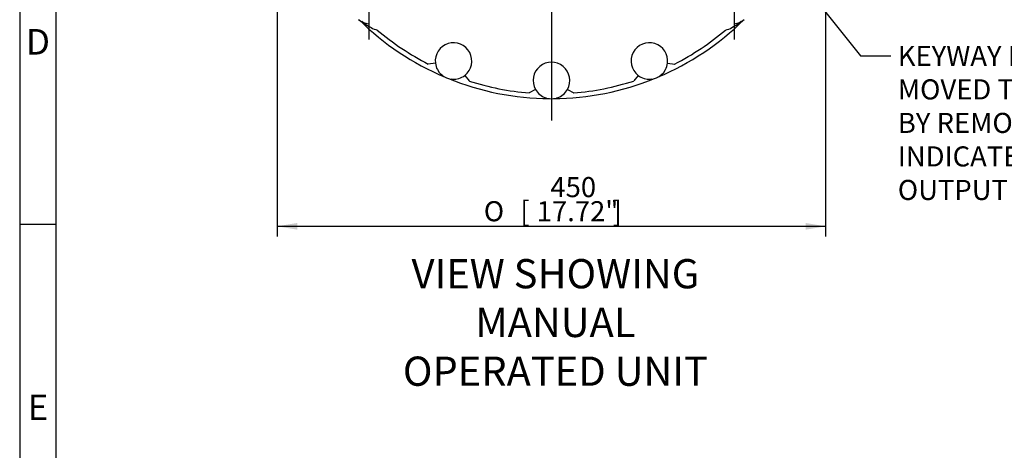
# Model space of a CAD drawing. Units: millimetres. Extents: x 11 to 530, y -60 to 292.
# Drawn here: x 14 to 149, y 68 to 127 of the extents above; entities that cross this region are included whole.
import ezdxf
from ezdxf import colors
from ezdxf.entities.mleader import LeaderData, LeaderLine
from ezdxf.enums import TextEntityAlignment as Align
from ezdxf.lldxf.tags import DXFTag
from ezdxf.math import Vec2, Vec3

# ---------------------------------------------------------------- set-up
doc = ezdxf.new("R2010")
doc.units = ezdxf.units.MM
for name, color, linetype in [('Default', 7, 'Continuous'), ('IW-00848-3-2', 7, 'Continuous'), ('IW7A430', 7, 'Continuous')]:
    doc.layers.add(name, color=color, linetype=linetype)
doc.styles.add('SEACAD_Arial', font='arial.ttf')
doc.styles.add('SEACAD_Solid_Edge_ANSI1_Symbols', font='semeca1.ttf')
tags = doc.linetypes.add('CENTER2', pattern=[28.575, 19.05, -3.175, 3.175, -3.175]).pattern_tags.tags
tags[10:11] = [DXFTag(74, 4), DXFTag(75, 0), DXFTag(340, '0'), DXFTag(46, 0.0), DXFTag(50, 0.0), DXFTag(44, 0.0), DXFTag(45, 0.0)]
tags[8:9] = [DXFTag(74, 4), DXFTag(75, 0), DXFTag(340, '0'), DXFTag(46, 0.0), DXFTag(50, 0.0), DXFTag(44, 0.0), DXFTag(45, 0.0)]
tags[6:7] = [DXFTag(74, 4), DXFTag(75, 0), DXFTag(340, '0'), DXFTag(46, 0.0), DXFTag(50, 0.0), DXFTag(44, 0.0), DXFTag(45, 0.0)]
tags[4:5] = [DXFTag(74, 4), DXFTag(75, 0), DXFTag(340, '0'), DXFTag(46, 0.0), DXFTag(50, 0.0), DXFTag(44, 0.0), DXFTag(45, 0.0)]
doc.dimstyles.new('RG_-_ISO', dxfattribs={"dimtxt": 0.45815, "dimasz": 0.45815, "dimexe": 0.229075, "dimexo": 0.229075, "dimgap": 0.229075, "dimtad": 1, "dimdec": 0, "dimlfac": 6.002401, "dimdsep": 46, "dimtxsty": 'SEACAD_Arial', "dimblk1": '_SE_FILLED', "dimblk2": '_SE_FILLED', "dimsah": 1, "dimcen": 0.229075, "dimadec": 0, "dimazin": 0, "dimtfac": 1, "dimtdec": 0, "dimtofl": 0, "dimtmove": 0, "dimatfit": 3, "dimfxl": 1, "dimtolj": 1, "dimarcsym": 0})

# ---------------------------------------------------------------- blocks, each defined once
blk = doc.blocks.new('SEANNOT_GROUP')
at = {"layer": 'Default', "color": 7, "linetype": 'CENTER2'}
for p, q in [((86.71, 155.96), (86.71, 193.69)), ((86.71, 154.58), (86.71, 151.83)), ((83.96, 153.21), (46.23, 153.21)), ((88.09, 153.21), (85.34, 153.21)), ((89.46, 153.21), (127.2, 153.21)), ((86.71, 150.46), (86.71, 112.72))]:
    blk.add_line(p, q, dxfattribs=at)
blk = doc.blocks.new('SEANNOT_GROUP2')
at = {"layer": 'Default', "color": 7, "linetype": 'CENTER2'}
blk.add_line((61.72, 135.28), (61.72, 123.82), dxfattribs=at)
blk = doc.blocks.new('SEANNOT_GROUP3')
at = {"layer": 'Default', "color": 7, "linetype": 'CENTER2'}
blk.add_line((111.7, 135.28), (111.7, 123.82), dxfattribs=at)
blk = doc.blocks.new('SE4')
at = {"layer": 'IW-00848-3-2', "color": 7, "linetype": 'Continuous'}
blk.add_arc((86.71, 153.21), 37.37, 226.2754, 226.4368, dxfattribs=at)
at = {"layer": 'IW7A430', "color": 7, "linetype": 'Continuous'}
for p, q in [((60.77, 126.26), (60.87, 126.21)), ((60.99, 126.11), (60.77, 126.26)), ((112.44, 126.11), (112.31, 126.04)), ((112.65, 126.26), (112.44, 126.11)), ((70.84, 120.58), (69.87, 120.46)), ((102.58, 120.58), (103.56, 120.46)), ((71.75, 118.93), (71.52, 119.07)), ((74.86, 118.91), (75.47, 118.14)), ((98.56, 118.91), (97.96, 118.14)), ((101.91, 119.07), (101.68, 118.93)), ((101.68, 118.93), (101.76, 119)), ((73.06, 118.38), (73.17, 118.38)), ((73.31, 118.32), (73.06, 118.38)), ((100.37, 118.38), (100.11, 118.32)), ((84.54, 116.99), (83.68, 116.5)), ((86, 115.81), (85.74, 115.85)), ((87.68, 115.85), (87.42, 115.81)), ((87.42, 115.81), (87.53, 115.84)), ((88.89, 116.99), (89.75, 116.5))]:
    blk.add_line(p, q, dxfattribs=at)
for centre, radius, start, end in [((61.97, 128.47), 2.51, 229.716, 264.3015), ((86.71, 153.21), 37.48, 225.4273, 247.0727), ((65.22, 131.4), 6.75, 232.5201, 241.8952), ((63.87, 128.89), 3.9, 242.119, 255.7204), ((86.71, 153.21), 37.48, 292.9273, 314.5727), ((109.56, 128.89), 3.9, 284.2796, 297.881), ((108.2, 131.4), 6.75, 298.1048, 307.4799), ((111.45, 128.47), 2.51, 275.6985, 310.284), ((86.71, 153.21), 36.83, 229.7238, 242.7762), ((86.71, 153.21), 36.83, 297.2238, 310.2762), ((73.32, 120.88), 2.5, 307.9938, 187.0062), ((100.1, 120.88), 2.5, 352.9938, 232.0062), ((73.33, 120.85), 2.5, 186.1235, 207.3727), ((86.71, 118.22), 2.5, 330.4938, 209.5062), ((100.04, 120.86), 2.56, 332.883, 353.6208), ((73.32, 120.88), 2.51, 208.1985, 286.8015), ((73.26, 120.91), 2.56, 287.883, 308.6208), ((100.13, 120.86), 2.5, 231.1235, 252.3727), ((100.1, 120.88), 2.51, 253.1985, 331.8015), ((86.71, 153.21), 37.48, 247.9273, 269.5727), ((86.71, 153.21), 36.83, 252.2238, 265.2762), ((86.71, 153.21), 37.48, 270.4273, 292.0727), ((86.71, 153.21), 36.83, 274.7238, 287.7762), ((86.73, 118.19), 2.5, 208.6235, 229.8727), ((86.71, 118.22), 2.51, 230.6985, 309.3015), ((86.65, 118.23), 2.56, 310.383, 331.1208)]:
    blk.add_arc(centre, radius, start, end, dxfattribs=at)
blk.add_ellipse((60.43, 125.31), major_axis=(0.439, 0.898), ratio=0.993112, start_param=5.980735, end_param=6.283185, dxfattribs=at)
blk = doc.blocks.new('DMBLK368')
at = {"layer": 'Default', "linetype": 'Continuous'}
for points in [[(51.96, 97.8), (51.96, 98.72), (49.21, 98.26)], [(121.45, 97.8), (124.2, 98.26), (121.45, 98.72)]]:
    blk.add_hatch(color=7, dxfattribs=at).paths.add_polyline_path(points)
at = {"layer": 'Default', "color": 7, "linetype": 'Continuous'}
for p, q in [((49.21, 148.36), (49.21, 96.89)), ((124.2, 146.36), (124.2, 96.89)), ((49.21, 98.26), (124.2, 98.26))]:
    blk.add_line(p, q, dxfattribs=at)
for s, style, p in [('450', 'SEACAD_Arial', (86.57, 105)), ('O', 'SEACAD_Solid_Edge_ANSI1_Symbols', (77.46, 101.7)), ('[', 'SEACAD_Arial', (82.45, 101.7)), ('17.72"', 'SEACAD_Arial', (84.7, 101.7)), (']', 'SEACAD_Arial', (95.07, 101.7))]:
    blk.add_text(s, height=2.75, dxfattribs=dict(at, style=style)).set_placement(p, align=Align.TOP_LEFT)
blk = doc.blocks.new('_SE_FILLED')
at = {"color": 0}
blk.add_line((0, 0), (-1, 0), dxfattribs=at)
blk.add_solid([(0, 0), (-1, -0.1665), (-1, 0.1665), (0, 0)], dxfattribs=at)
blk = doc.blocks.new('A3_Frame_Publicity')
at = {"layer": 'Default', "color": 7, "linetype": 'Continuous'}
for p, q in [((0, 287), (0, 0)), ((5, 5), (5, 282)), ((5, 93.5), (0, 93.5))]:
    blk.add_line(p, q, dxfattribs=at)
at = {"layer": 'Default', "char_height": 3.5, "width": 3, "attachment_point": 5}
for s, insert in [('{\\fArial Narrow|b0||i0||c0|p34;\\C7;\\H3.5;\\W1.;D}', (2.5, 118.5)), ('{\\fArial Narrow|b0||i0||c0|p34;\\C7;\\H3.5;\\W1.;E}', (2.5, 68.5))]:
    blk.add_mtext(s, dxfattribs=dict(at, insert=insert))

msp = doc.modelspace()

# ---------------------------------------------------------------- block references
at = {"layer": 'Default', "color": 7}
msp.add_blockref('A3_Frame_Publicity', (14, 5), dxfattribs=at)
at = {"layer": 'Default'}
for name in ['SE4', 'SEANNOT_GROUP', 'SEANNOT_GROUP2', 'SEANNOT_GROUP3']:
    msp.add_blockref(name, (0, 0), dxfattribs=at)

# ---------------------------------------------------------------- texts
at = {"layer": 'Default', "insert": (87.25, 85.11), "char_height": 4, "width": 61.6, "attachment_point": 5}
msp.add_mtext('{\\fArial Narrow|b1||i0||c0|p34;\\C7;\\H4.;\\W1.;VIEW SHOWING MANUAL\\P}{\\fArial Narrow|b1||i0||c0|p34;\\C7;\\H4.;\\W1.;OPERATED UNIT}', dxfattribs=at)

# ---------------------------------------------------------------- dimensions: what is measured, and where the dimension line sits
at = {"layer": 'Default', "color": 7, "linetype": 'Continuous'}
dim = msp.add_linear_dim(base=(49.21, 98.26), p1=(49.21, 153.21), p2=(124.2, 153.21), angle=0, text='\\A1;%%C <>', dimstyle='RG_-_ISO', override={"dimtxt": 2.75, "dimasz": 2.75, "dimexe": 1.375, "dimexo": 1.375, "dimgap": 1.375, "dimcen": 1.375}, dxfattribs=at)
dim.commit()
dim.dimension.update_dxf_attribs({"geometry": 'DMBLK368', "text_midpoint": (86.71, 98.26), "dimtype": 161})

# ---------------------------------------------------------------- leaders
ml = msp.add_multileader_mtext('Standard', dxfattribs=at)
ml.set_content('{\\pxsm0.9;\\fArial Narrow|b0||i0||c0|p34;\\W1.;KEYWAY POSITION CAN BE\\PMOVED THROUGH 45%%d STEPS\\PBY REMOVING 8 SCREWS\\PINDICATED AND ROTATING\\POUTPUT SLEEVE\\P}', color=256)
ml.set_leader_properties()
ml.build(insert=Vec2(0, 0))
ml.multileader.update_dxf_attribs({"dogleg_length": 4.12, "arrow_head_size": 2.75})
ctx = ml.context
ctx.base_point, ctx.char_height, ctx.arrow_head_size, ctx.landing_gap_size = Vec3(132.07, 122.18), 2.75, 2.75, 0.963
notes = []
notes.append((ctx, [(0, (1, 1, 0), (128.98, 121.56), (1, 0), 4.12, [(0, [(104.88, 151.72)], 0, [])])]))
ctx.mtext.insert = Vec3(134.07, 122.95)
for ctx, leaders in notes:
    for number, flags, end, landing, length, lines in leaders:
        leader = LeaderData()
        leader.index, (leader.has_last_leader_line, leader.has_dogleg_vector, leader.attachment_direction) = number, flags
        leader.last_leader_point, leader.dogleg_vector, leader.dogleg_length = Vec3(end), Vec3(landing), length
        for number, points, colour, breaks in lines:
            line = LeaderLine()
            line.index, line.vertices, line.color, line.breaks = number, Vec3.list(points), colors.encode_raw_color(colour), breaks
            leader.lines.append(line)
        ctx.leaders.append(leader)

doc.saveas('drawing.dxf')
